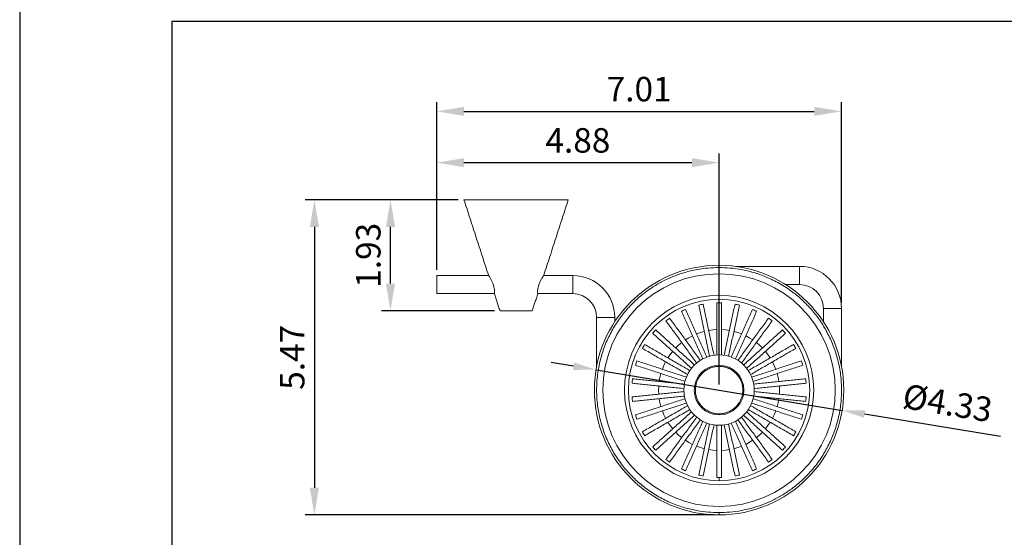
# Model space of a CAD drawing. Units: millimetres. Extents: x 28 to 909, y -390 to 932.
# Drawn here: x 246 to 354, y 488 to 545 of the extents above; entities that cross this region are included whole.
import ezdxf

# ---------------------------------------------------------------- set-up
doc = ezdxf.new("R2010")
doc.units = ezdxf.units.MM
doc.header["$PDMODE"] = 35
doc.layers.add('A5', color=136, linetype='Continuous')
doc.layers.add('DIM', color=6, linetype='Continuous')
doc.layers.add('圖紙邊界', color=1, linetype='Continuous', plot=False)
doc.styles.add('勝泰-2.7', font='simplex.shx', dxfattribs={"height": 2.7, "bigfont": 'chineset.shx'})
doc.dimstyles.new('正常', dxfattribs={"dimtxt": 2.7, "dimasz": 2.5, "dimexe": 1.25, "dimexo": 0.625, "dimgap": 1, "dimtad": 1, "dimdsep": 46, "dimtxsty": '勝泰-2.7', "dimcen": 2.5, "dimadec": 1, "dimazin": 0, "dimtfac": 1, "dimtmove": 0, "dimatfit": 3, "dimfxl": 0, "dimarcsym": 0})
doc.dimstyles.new('正常$0', dxfattribs={"dimtxt": 2, "dimasz": 3, "dimexe": 1, "dimexo": 0.625, "dimgap": 0.75, "dimtad": 1, "dimdsep": 46, "dimtxsty": '勝泰-2.7', "dimcen": 2.5, "dimclrd": 6, "dimclre": 6, "dimclrt": 6, "dimadec": 1, "dimazin": 0, "dimtfac": 1, "dimtmove": 0, "dimatfit": 3, "dimfxl": 0, "dimarcsym": 0})

# ---------------------------------------------------------------- blocks, each defined once
blk = doc.blocks.new('*D21')
at = {"layer": 'Defpoints', "color": 0, "ltscale": 10}
for p in [(322.97, 529.13), (291.85, 516.7), (322.97, 504.07)]:
    blk.add_point(p, dxfattribs=at)
at = {"layer": 'DIM', "color": 6, "lineweight": -2, "ltscale": 10}
for p, q in [((291.85, 517.32), (291.85, 530.13)), ((322.97, 504.7), (322.97, 530.13)), ((294.85, 529.13), (319.97, 529.13))]:
    blk.add_line(p, q, dxfattribs=at)
at = {"layer": 'DIM', "color": 6, "ltscale": 10}
for points in [[(294.85, 529.63), (294.85, 528.63), (291.85, 529.13)], [(319.97, 529.63), (319.97, 528.63), (322.97, 529.13)]]:
    blk.add_solid(points, dxfattribs=at)
at = {"layer": 'DIM', "color": 6, "ltscale": 10, "insert": (307.41, 531.23), "char_height": 2.7, "attachment_point": 5, "style": '勝泰-2.7'}
blk.add_mtext('4.88', dxfattribs=at)
blk = doc.blocks.new('*D22')
at = {"layer": 'Defpoints', "color": 0, "ltscale": 10}
for p in [(294.85, 525.05), (278.36, 490.32), (322.97, 490.32)]:
    blk.add_point(p, dxfattribs=at)
at = {"layer": 'DIM', "color": 6, "lineweight": -2, "ltscale": 10}
for p, q in [((294.22, 525.05), (277.36, 525.05)), ((278.36, 522.05), (278.36, 493.32)), ((322.35, 490.32), (277.36, 490.32))]:
    blk.add_line(p, q, dxfattribs=at)
at = {"layer": 'DIM', "color": 6, "ltscale": 10}
for points in [[(277.86, 522.05), (278.86, 522.05), (278.36, 525.05)], [(277.86, 493.32), (278.86, 493.32), (278.36, 490.32)]]:
    blk.add_solid(points, dxfattribs=at)
at = {"layer": 'DIM', "color": 6, "ltscale": 10, "insert": (276.26, 507.68), "char_height": 2.7, "attachment_point": 5, "rotation": 90, "style": '勝泰-2.7'}
blk.add_mtext('5.47', dxfattribs=at)
blk = doc.blocks.new('*D23')
at = {"layer": 'Defpoints', "color": 0, "ltscale": 10}
for p in [(286.75, 525.05), (294.31, 525.05), (298.82, 512.8)]:
    blk.add_point(p, dxfattribs=at)
at = {"layer": 'DIM', "color": 6, "lineweight": -2, "ltscale": 10}
for p, q in [((293.68, 525.05), (285.75, 525.05)), ((286.75, 515.8), (286.75, 522.05)), ((298.2, 512.8), (285.75, 512.8))]:
    blk.add_line(p, q, dxfattribs=at)
at = {"layer": 'DIM', "color": 6, "ltscale": 10}
for points in [[(286.25, 522.05), (287.25, 522.05), (286.75, 525.05)], [(286.25, 515.8), (287.25, 515.8), (286.75, 512.8)]]:
    blk.add_solid(points, dxfattribs=at)
at = {"layer": 'DIM', "color": 6, "ltscale": 10, "insert": (284.65, 518.92), "char_height": 2.7, "attachment_point": 5, "rotation": 90, "style": '勝泰-2.7'}
blk.add_mtext('1.93', dxfattribs=at)
blk = doc.blocks.new('*D24')
at = {"layer": 'Defpoints', "color": 0, "ltscale": 10}
for p in [(309.41, 506.31), (336.54, 501.84)]:
    blk.add_point(p, dxfattribs=at)
at = {"layer": 'DIM', "color": 0, "lineweight": -2, "ltscale": 10}
for p, q in [((306.94, 506.71), (304.47, 507.12)), ((309.41, 506.31), (336.54, 501.84)), ((353.98, 498.96), (339.01, 501.43))]:
    blk.add_line(p, q, dxfattribs=at)
at = {"layer": 'DIM', "color": 0, "ltscale": 10}
for points in [[(307.01, 507.12), (306.87, 506.3), (309.41, 506.31)], [(339.08, 501.84), (338.94, 501.02), (336.54, 501.84)]]:
    blk.add_solid(points, dxfattribs=at)
at = {"layer": 'DIM', "color": 0, "ltscale": 10, "insert": (348.11, 502.31), "char_height": 2.7, "attachment_point": 5, "rotation": 350.6453, "style": '勝泰-2.7'}
blk.add_mtext('%%C4.33', dxfattribs=at)
blk = doc.blocks.new('*D28')
at = {"layer": 'Defpoints', "color": 0, "ltscale": 10}
for p in [(336.47, 534.78), (291.85, 527.03), (336.47, 513.07)]:
    blk.add_point(p, dxfattribs=at)
at = {"layer": 'DIM', "color": 6, "lineweight": -2, "ltscale": 10}
for p, q in [((291.85, 527.66), (291.85, 535.78)), ((336.47, 513.7), (336.47, 535.78)), ((294.85, 534.78), (333.47, 534.78))]:
    blk.add_line(p, q, dxfattribs=at)
at = {"layer": 'DIM', "color": 6, "ltscale": 10}
for points in [[(294.85, 535.28), (294.85, 534.28), (291.85, 534.78)], [(333.47, 535.28), (333.47, 534.28), (336.47, 534.78)]]:
    blk.add_solid(points, dxfattribs=at)
at = {"layer": 'DIM', "color": 6, "ltscale": 10, "insert": (314.16, 536.88), "char_height": 2.7, "attachment_point": 5, "style": '勝泰-2.7'}
blk.add_mtext('7.01', dxfattribs=at)

msp = doc.modelspace()

# ---------------------------------------------------------------- linework, layer by layer
at = {"color": 7, "linetype": 'Continuous', "lineweight": 15}
for p, q in [((294.849, 525.047), (300.599, 525.047)), ((300.599, 525.047), (306.349, 525.047)), ((291.849, 514.697), (291.849, 516.697)), ((306.849, 516.697), (306.849, 514.697)), ((331.849, 517.697), (331.849, 515.697)), ((300.599, 512.797), (298.824, 512.797)), ((302.374, 512.797), (300.599, 512.797)), ((334.474, 513.072), (336.474, 513.072)), ((309.474, 512.072), (311.474, 512.072))]:
    msp.add_line(p, q, dxfattribs=at)
at = {"color": 7, "linetype": 'Continuous', "lineweight": 15, "flags": 128}
for points in [[(298.216, 514.672), (298.221, 514.73), (298.228, 514.896), (298.213, 515.152), (298.158, 515.453), (298.061, 515.76), (297.926, 516.073), (297.764, 516.378), (297.62, 516.614), (297.56, 516.707), (297.55, 516.722), (297.55, 516.722)], [(321.346, 510.531), (320.916, 510.408), (320.495, 510.255)], [(322.724, 510.729), (322.278, 510.697), (321.835, 510.635)], [(324.114, 510.635), (323.67, 510.697), (323.224, 510.729)], [(325.453, 510.255), (325.033, 510.408), (324.603, 510.531)], [(318.859, 509.311), (318.517, 509.022), (318.194, 508.712)], [(320.038, 510.052), (319.643, 509.841), (319.264, 509.604)], [(326.685, 509.604), (326.305, 509.841), (325.91, 510.052)], [(327.754, 508.712), (327.432, 509.022), (327.089, 509.311)], [(317.86, 508.34), (317.585, 507.988), (317.334, 507.617)], [(328.614, 507.617), (328.363, 507.988), (328.088, 508.34)], [(317.084, 507.184), (316.888, 506.781), (316.72, 506.367)], [(329.228, 506.367), (329.06, 506.781), (328.864, 507.184)], [(316.566, 505.891), (316.458, 505.457), (316.38, 505.016)], [(329.568, 505.016), (329.49, 505.457), (329.382, 505.891)], [(316.328, 504.519), (316.313, 504.072), (316.328, 503.625)], [(329.621, 503.625), (329.636, 504.072), (329.621, 504.519)], [(316.38, 503.127), (316.458, 502.687), (316.566, 502.253)], [(329.382, 502.253), (329.49, 502.687), (329.568, 503.127)], [(316.72, 501.777), (316.888, 501.362), (317.084, 500.96)], [(328.864, 500.96), (329.06, 501.362), (329.228, 501.777)], [(317.334, 500.527), (317.585, 500.156), (317.86, 499.803)], [(328.088, 499.803), (328.363, 500.156), (328.614, 500.527)], [(318.194, 499.432), (318.517, 499.121), (318.859, 498.833)], [(327.089, 498.833), (327.432, 499.121), (327.754, 499.432)], [(319.264, 498.539), (319.643, 498.303), (320.038, 498.092)], [(325.91, 498.092), (326.305, 498.303), (326.685, 498.539)], [(320.495, 497.889), (320.916, 497.736), (321.346, 497.612)], [(321.835, 497.509), (322.278, 497.447), (322.724, 497.415)], [(323.224, 497.415), (323.67, 497.447), (324.114, 497.509)], [(324.603, 497.612), (325.033, 497.736), (325.453, 497.889)]]:
    msp.add_lwpolyline(points, dxfattribs=at)
at = {"color": 7, "linetype": 'Continuous', "lineweight": 15}
for radius in [12.815, 10.432, 3.875]:
    msp.add_circle((322.974, 504.072), radius, dxfattribs=at)
for centre, radius, start, end in [((322.974, 504.072), 13.75, 90, 270), ((322.974, 504.072), 13.75, 270, 90), ((306.849, 512.072), 4.625, 0, 90), ((331.849, 513.072), 4.625, 0, 90), ((331.849, 513.072), 2.625, 0, 90), ((306.849, 512.072), 2.625, 0, 90), ((322.974, 504.072), 9.994, 90, 270), ((322.974, 504.072), 9.625, 100.51164, 103.48836), ((322.974, 504.072), 9.625, 88.51164, 91.48836), ((322.974, 504.072), 9.994, 270, 90), ((322.974, 504.072), 9.625, 76.51164, 79.48836), ((322.974, 504.072), 9.625, 112.51164, 115.48836), ((322.974, 504.072), 9.625, 64.51163, 67.48837), ((322.974, 504.072), 9.625, 124.51164, 127.48836), ((322.974, 504.072), 9.625, 52.51164, 55.48836), ((322.974, 504.072), 9.625, 136.51164, 139.48836), ((322.974, 504.072), 9.625, 40.51164, 43.48836), ((322.974, 504.072), 9.625, 148.51163, 151.48837), ((322.974, 504.072), 9.625, 28.51163, 31.48837), ((322.974, 504.072), 9.625, 160.51164, 163.48836), ((322.974, 504.072), 9.625, 16.51163, 19.48837), ((322.974, 504.072), 2.738, 90, 270), ((322.974, 504.072), 2.738, 270, 90), ((322.974, 504.072), 9.625, 172.51164, 175.48836), ((322.974, 504.072), 9.625, 4.51164, 7.48836), ((322.974, 504.072), 9.625, 184.51164, 187.48836), ((322.974, 504.072), 9.625, 352.51164, 355.48836), ((322.974, 504.072), 9.625, 196.51163, 199.48837), ((322.974, 504.072), 9.625, 340.51164, 343.48836), ((322.974, 504.072), 9.625, 208.51163, 211.48837), ((322.974, 504.072), 9.625, 328.51163, 331.48837), ((322.974, 504.072), 9.625, 220.51164, 223.48836), ((322.974, 504.072), 9.625, 316.51164, 319.48836), ((322.974, 504.072), 9.625, 232.51164, 235.48836), ((322.974, 504.072), 9.625, 304.51164, 307.48836), ((322.974, 504.072), 9.625, 244.51163, 247.48837), ((322.974, 504.072), 9.625, 292.51164, 295.48836), ((322.974, 504.072), 9.625, 256.51164, 259.48836), ((322.974, 504.072), 9.625, 268.51163, 271.48837), ((322.974, 504.072), 9.625, 280.51164, 283.48836)]:
    msp.add_arc(centre, radius, start, end, dxfattribs=at)
for points in [[(294.849, 525.047), (297.55, 516.722)], [(303.648, 516.722), (306.349, 525.047)], [(297.559, 516.697), (291.849, 516.697)], [(306.849, 516.697), (303.64, 516.697)], [(331.849, 517.697), (324.824, 517.697)], [(330.317, 515.697), (331.849, 515.697)], [(291.849, 514.697), (298.208, 514.697)], [(298.216, 514.672), (298.824, 512.797)], [(302.374, 512.797), (302.983, 514.672)], [(302.991, 514.697), (306.849, 514.697)], [(320.729, 513.431), (321.926, 507.802)], [(322.415, 507.906), (321.218, 513.535)], [(322.724, 513.697), (322.724, 507.939)], [(322.724, 513.694), (322.738, 513.694)], [(323.224, 507.939), (323.224, 513.697)], [(324.73, 513.535), (323.534, 507.906)], [(324.023, 507.802), (325.219, 513.431)], [(324.73, 513.535), (324.744, 513.533)], [(325.218, 513.432), (325.219, 513.431)], [(318.832, 512.76), (321.173, 507.503)], [(321.63, 507.706), (319.289, 512.964)], [(326.659, 512.964), (324.319, 507.706)], [(324.775, 507.503), (327.116, 512.76)], [(334.474, 513.072), (334.474, 511.609)], [(336.474, 506.682), (336.474, 513.072)], [(309.474, 512.072), (309.474, 506.682)], [(311.474, 511.609), (311.474, 512.072)], [(317.116, 511.709), (317.128, 511.718)], [(317.116, 511.709), (320.499, 507.053)], [(320.903, 507.347), (317.521, 512.003)], [(328.427, 512.003), (325.045, 507.347)], [(325.449, 507.053), (328.832, 511.709)], [(315.656, 510.324), (315.666, 510.335)], [(315.656, 510.324), (319.933, 506.474)], [(320.268, 506.845), (315.991, 510.696)], [(329.957, 510.696), (325.681, 506.845)], [(326.015, 506.474), (330.292, 510.324)], [(329.957, 510.696), (329.967, 510.686)], [(319.75, 506.222), (314.766, 509.099)], [(331.182, 509.099), (326.198, 506.222)], [(331.182, 509.099), (331.189, 509.087)], [(314.516, 508.666), (319.5, 505.789)], [(326.448, 505.789), (331.432, 508.666)], [(319.374, 505.505), (313.901, 507.283)], [(332.048, 507.283), (326.575, 505.505)], [(332.048, 507.283), (332.052, 507.27)], [(313.746, 506.807), (319.219, 505.029)], [(326.729, 505.029), (332.202, 506.807)], [(313.379, 504.829), (313.38, 504.843)], [(313.379, 504.829), (319.102, 504.228)], [(319.154, 504.725), (313.431, 505.326)], [(332.517, 505.326), (326.794, 504.725)], [(326.846, 504.228), (332.569, 504.829)], [(332.517, 505.326), (332.519, 505.312)], [(319.102, 503.916), (313.379, 503.315)], [(332.569, 503.315), (326.846, 503.916)], [(313.431, 502.818), (313.429, 502.832)], [(313.431, 502.818), (319.154, 503.419)], [(319.219, 503.115), (313.746, 501.336)], [(313.901, 500.861), (319.374, 502.639)], [(326.575, 502.639), (332.048, 500.861)], [(332.202, 501.336), (326.729, 503.115)], [(326.794, 503.419), (332.517, 502.818)], [(332.569, 503.315), (332.568, 503.301)], [(319.5, 502.355), (314.516, 499.478)], [(314.766, 499.045), (319.75, 501.922)], [(319.933, 501.67), (315.656, 497.82)], [(330.292, 497.82), (326.015, 501.67)], [(326.198, 501.922), (331.182, 499.045)], [(331.432, 499.478), (326.448, 502.355)], [(313.901, 500.861), (313.896, 500.874)], [(315.991, 497.448), (320.268, 501.299)], [(320.499, 501.09), (317.116, 496.435)], [(317.521, 496.141), (320.903, 500.797)], [(321.173, 500.641), (318.832, 495.384)], [(319.289, 495.18), (321.63, 500.438)], [(324.319, 500.438), (326.659, 495.18)], [(327.116, 495.384), (324.775, 500.641)], [(325.045, 500.797), (328.427, 496.141)], [(328.832, 496.435), (325.449, 501.09)], [(325.681, 501.299), (329.957, 497.448)], [(332.202, 501.336), (332.198, 501.323)], [(321.926, 500.341), (320.729, 494.712)], [(321.218, 494.608), (322.415, 500.238)], [(322.724, 500.205), (322.724, 494.447)], [(323.224, 494.447), (323.224, 500.205)], [(323.534, 500.238), (324.73, 494.608)], [(325.219, 494.712), (324.023, 500.341)], [(317.521, 496.141), (317.509, 496.149)], [(328.832, 496.435), (328.821, 496.426)], [(319.289, 495.18), (319.276, 495.186)], [(327.116, 495.384), (327.103, 495.378)], [(322.73, 494.45), (322.724, 494.45)], [(323.224, 494.45), (323.21, 494.45)], [(323.224, 494.45), (323.21, 494.45)]]:
    msp.add_open_spline(points, degree=1, dxfattribs=at)
for points, knots in [([(322.974, 517.572), (322.974, 517.607), (322.974, 517.681), (322.974, 517.765), (322.974, 517.814), (322.974, 517.819), (322.974, 517.822)], [0, 0, 0, 0, 0.2702613, 0.5624294, 0.7897364, 1, 1, 1, 1]), ([(303.648, 516.722), (303.642, 516.713), (303.63, 516.695), (303.54, 516.557), (303.412, 516.344), (303.252, 516.044), (303.098, 515.678), (303.001, 515.309), (302.968, 515.008), (302.971, 514.795), (302.981, 514.687), (302.982, 514.676), (302.983, 514.672)], [0, 0, 0, 0, 0.0921243, 0.1839711, 0.2827574, 0.3973355, 0.5220233, 0.6386167, 0.7398976, 0.8374977, 0.9391711, 1, 1, 1, 1]), ([(322.974, 490.572), (322.575, 490.582), (321.757, 490.603), (320.49, 490.782), (319.146, 491.099), (317.729, 491.6), (316.272, 492.313), (314.949, 493.179), (313.779, 494.154), (312.769, 495.193), (311.842, 496.383), (311.028, 497.718), (310.356, 499.181), (309.854, 500.749), (309.544, 502.391), (309.439, 504.072), (309.544, 505.753), (309.854, 507.395), (310.356, 508.963), (311.028, 510.426), (311.842, 511.76), (312.769, 512.951), (313.779, 513.99), (314.843, 514.876), (315.934, 515.615), (317.03, 516.213), (318.113, 516.684), (319.273, 517.075), (320.49, 517.362), (321.757, 517.541), (322.575, 517.562), (322.974, 517.572)], [0, 0, 0, 0, 0.0282549, 0.0578856, 0.0903467, 0.1258574, 0.1640051, 0.2048342, 0.2374552, 0.2716044, 0.3071821, 0.3440446, 0.3820035, 0.4208286, 0.4602534, 0.4999849, 0.5397165, 0.5791412, 0.6179663, 0.6559253, 0.6927877, 0.7283654, 0.7625146, 0.7951356, 0.8261692, 0.8555919, 0.8834099, 0.9096534, 0.9421171, 0.9717464, 1, 1, 1, 1]), ([(322.974, 517.572), (323.373, 517.562), (324.192, 517.541), (325.458, 517.362), (326.803, 517.045), (328.219, 516.544), (329.676, 515.831), (330.999, 514.965), (332.169, 513.99), (333.179, 512.951), (334.106, 511.76), (334.921, 510.426), (335.592, 508.963), (336.094, 507.395), (336.404, 505.753), (336.509, 504.072), (336.404, 502.391), (336.094, 500.749), (335.592, 499.181), (334.921, 497.718), (334.106, 496.383), (333.179, 495.193), (332.169, 494.154), (331.106, 493.267), (330.014, 492.529), (328.918, 491.931), (327.835, 491.46), (326.675, 491.069), (325.458, 490.782), (324.192, 490.603), (323.373, 490.582), (322.974, 490.572)], [0, 0, 0, 0, 0.0282549, 0.0578856, 0.0903467, 0.1258574, 0.1640051, 0.2048342, 0.2374552, 0.2716044, 0.3071821, 0.3440446, 0.3820035, 0.4208286, 0.4602534, 0.4999849, 0.5397165, 0.5791412, 0.6179663, 0.6559253, 0.6927877, 0.7283654, 0.7625146, 0.7951356, 0.8261692, 0.8555919, 0.8834099, 0.9096534, 0.9421171, 0.9717464, 1, 1, 1, 1]), ([(322.974, 514.066), (322.974, 514.041), (322.974, 514), (322.974, 513.766), (322.974, 513.674)], [0, 0, 0, 0, 0.6076264, 1, 1, 1, 1]), ([(322.974, 501.459), (322.858, 501.463), (322.611, 501.473), (322.223, 501.558), (321.807, 501.718), (321.46, 501.93), (321.193, 502.153), (320.927, 502.427), (320.641, 502.841), (320.414, 503.428), (320.334, 504.072), (320.414, 504.715), (320.641, 505.303), (320.979, 505.792), (321.382, 506.166), (321.807, 506.426), (322.223, 506.586), (322.611, 506.671), (322.858, 506.681), (322.974, 506.685)], [0, 0, 0, 0, 0.0424198, 0.0904124, 0.1444901, 0.2049508, 0.2383843, 0.2718017, 0.3442115, 0.420948, 0.5000462, 0.5791444, 0.6558809, 0.7282907, 0.7950492, 0.8555099, 0.9095876, 0.9575802, 1, 1, 1, 1]), ([(322.974, 506.685), (322.974, 506.697), (322.974, 506.723), (322.974, 506.759), (322.974, 506.79), (322.974, 506.81), (322.974, 506.81), (322.974, 506.81)], [0, 0, 0, 0, 0.1754903, 0.3662863, 0.5640443, 0.7916599, 1, 1, 1, 1]), ([(322.974, 506.685), (323.09, 506.681), (323.337, 506.671), (323.725, 506.586), (324.141, 506.426), (324.488, 506.214), (324.756, 505.991), (325.021, 505.717), (325.307, 505.303), (325.534, 504.715), (325.615, 504.072), (325.534, 503.428), (325.307, 502.841), (324.969, 502.351), (324.566, 501.978), (324.141, 501.718), (323.725, 501.558), (323.337, 501.473), (323.09, 501.463), (322.974, 501.459)], [0, 0, 0, 0, 0.0424198, 0.0904124, 0.1444901, 0.2049508, 0.2383843, 0.2718017, 0.3442115, 0.420948, 0.5000462, 0.5791444, 0.6558809, 0.7282907, 0.7950492, 0.8555099, 0.9095876, 0.9575802, 1, 1, 1, 1]), ([(322.974, 501.334), (322.974, 501.334), (322.974, 501.334), (322.974, 501.348), (322.974, 501.375), (322.974, 501.414), (322.974, 501.444), (322.974, 501.459)], [0, 0, 0, 0, 0.17549031, 0.3662863, 0.56404432, 0.79165986, 1, 1, 1, 1]), ([(322.974, 494.449), (322.974, 494.439), (322.974, 494.296), (322.974, 494.151), (322.974, 494.102), (322.974, 494.077)], [0, 0, 0, 0, 0.0357795, 0.5270254, 1, 1, 1, 1]), ([(322.974, 490.322), (322.974, 490.326), (322.974, 490.336), (322.974, 490.403), (322.974, 490.487), (322.974, 490.544), (322.974, 490.572)], [0, 0, 0, 0, 0.2702613, 0.5624294, 0.7897364, 1, 1, 1, 1])]:
    msp.add_open_spline(points, degree=3, knots=knots, dxfattribs=at)
at = {"layer": 'A5', "color": 136}
msp.add_line((245.873, 618.685), (245.873, 354.185), dxfattribs=at)
at = {"layer": '圖紙邊界', "ltscale": 10}
msp.add_lwpolyline([(262.641, 384.685), (422.641, 384.685), (422.641, 544.685), (262.641, 544.685)], close=True, dxfattribs=at)

# ---------------------------------------------------------------- dimensions: what is measured, and where the dimension line sits
at = {"layer": 'DIM', "ltscale": 10}
dim = msp.add_linear_dim(base=(336.474, 534.782), p1=(291.849, 527.034), p2=(336.474, 513.072), text='7.01', dimstyle='正常$0', dxfattribs=at)
dim.commit()
dim.dimension.update_dxf_attribs({"geometry": '*D28', "text_midpoint": (314.162, 534.782), "dimtype": 160})
dim = msp.add_linear_dim(base=(322.974, 529.126), p1=(291.849, 516.697), p2=(322.974, 504.072), text='4.88', dimstyle='正常$0', dxfattribs=at)
dim.commit()
dim.dimension.update_dxf_attribs({"geometry": '*D21', "text_midpoint": (307.412, 531.226)})
for base, p1, p2, text, picture, middle in [((278.355, 490.322), (294.849, 525.047), (322.974, 490.322), '5.47', '*D22', (278.355, 507.684)), ((286.751, 525.047), (298.824, 512.797), (294.306, 525.047), '1.93', '*D23', (286.751, 518.922))]:
    dim = msp.add_linear_dim(base=base, p1=p1, p2=p2, angle=90, text=text, dimstyle='正常$0', dxfattribs=at)
    dim.commit()
    dim.dimension.update_dxf_attribs({"geometry": picture, "text_midpoint": middle, "dimtype": 160})
dim = msp.add_diameter_dim_2p(p1=(309.407, 506.307), p2=(336.541, 501.837), text='%%C4.33', dimstyle='正常', dxfattribs=at)
dim.commit()
dim.dimension.update_dxf_attribs({"geometry": '*D24', "text_midpoint": (348.108, 502.313)})

doc.saveas('drawing.dxf')
